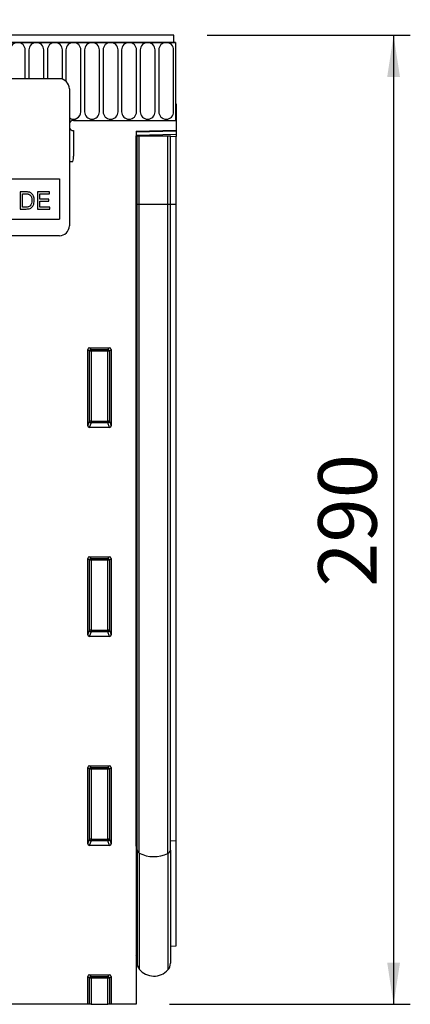
# Model space of a CAD drawing. Units: millimetres. Extents: x 75 to 2100, y 0 to 1460.
# Drawn here: x 1576 to 1693, y 993 to 1287 of the extents above; entities that cross this region are included whole.
import ezdxf

# ---------------------------------------------------------------- set-up
doc = ezdxf.new("R2010")
doc.units = ezdxf.units.MM
doc.header["$LTSCALE"] = 5
doc.layers.get('0').update_dxf_attribs({"color": 1})
doc.layers.add('133541', color=7, linetype='Continuous')
doc.layers.add('DIMENSION', color=3, linetype='Continuous')
doc.styles.add('SLDTEXTSTYLE0', font='TXT', dxfattribs={"width": 0.605})
doc.dimstyles.new('SLDDIMSTYLE0', dxfattribs={"dimtxt": 17.5, "dimasz": 12.5, "dimexe": 0, "dimexo": 0.0625, "dimgap": 4.375, "dimtad": 1, "dimrnd": 1e-09, "dimzin": 12, "dimdsep": 46, "dimtxsty": 'SLDTEXTSTYLE0', "dimsah": 1, "dimcen": 0.09, "dimadec": 0, "dimazin": 3, "dimtfac": 1, "dimtofl": 0, "dimtmove": 0, "dimatfit": 3, "dimfxl": 0, "dimfrac": 2, "dimtolj": 1, "dimtzin": 12, "dimarcsym": 0})

# ---------------------------------------------------------------- blocks, each defined once
blk = doc.blocks.new('1033178-M_004__D')
at = {"layer": 'DIMENSION'}
for p, q in [((1122.62, 1291.16), (1122.62, 1352.62)), ((1622.62, 1293.3), (1622.62, 1352.62)), ((1122.62, 1347.62), (1622.62, 1347.62))]:
    blk.add_line(p, q, dxfattribs=at)
for points in [[(1122.62, 1347.62), (1135.12, 1345.7), (1135.12, 1349.54)], [(1622.62, 1347.62), (1610.12, 1349.54), (1610.12, 1345.7)]]:
    blk.add_solid(points, dxfattribs=at)
at = {"layer": 'DIMENSION', "insert": (1352.57, 1370.18), "char_height": 17.5, "attachment_point": 1, "style": 'SLDTEXTSTYLE0'}
blk.add_mtext('500', dxfattribs=at)
blk = doc.blocks.new('1033178-M_004__D_1')
at = {"layer": 'DIMENSION'}
for p, q in [((1631.87, 1282.62), (1692.62, 1282.62)), ((1687.62, 1282.62), (1687.62, 992.62)), ((1620.62, 992.62), (1692.62, 992.62))]:
    blk.add_line(p, q, dxfattribs=at)
for points in [[(1687.62, 1282.62), (1685.7, 1270.12), (1689.54, 1270.12)], [(1687.62, 992.62), (1689.54, 1005.12), (1685.7, 1005.12)]]:
    blk.add_solid(points, dxfattribs=at)
at = {"layer": 'DIMENSION', "insert": (1665.06, 1117.57), "char_height": 17.5, "attachment_point": 1, "rotation": 90, "style": 'SLDTEXTSTYLE0'}
blk.add_mtext('290', dxfattribs=at)
blk = doc.blocks.new('1033178-M_004_Front_view')
for p, q in [((234.86, 115.16), (-264.64, 115.16)), ((234.36, 117.29), (-264.14, 117.29)), ((-264.14, 115.16), (234.36, 115.16)), ((234.36, 115.16), (234.36, 117.29)), ((234.36, 115.16), (234.86, 115.16)), ((234.86, 115.16), (234.86, 91.79)), ((189.91, 104.29), (189.91, 112.91)), ((191, 112.91), (191, 104.29)), ((195.46, 104.29), (195.46, 112.91)), ((196.55, 112.91), (196.55, 104.29)), ((201.01, 104.15), (201.01, 112.91)), ((202.1, 112.91), (202.1, 103.53)), ((206.56, 94.41), (206.56, 112.91)), ((207.65, 112.91), (207.65, 94.41)), ((212.11, 94.41), (212.11, 112.91)), ((213.2, 112.91), (213.2, 94.41)), ((217.66, 94.41), (217.66, 112.91)), ((218.75, 112.91), (218.75, 94.41)), ((223.21, 94.41), (223.21, 112.91)), ((224.3, 112.91), (224.3, 94.41)), ((228.76, 94.41), (228.76, 112.91)), ((229.85, 112.91), (229.85, 94.41)), ((234.31, 94.41), (234.31, 112.91)), ((200.11, 104.29), (108.11, 104.29)), ((203.11, 101.29), (203.11, 60.29)), ((234.86, 96.79), (234.86, 91.79)), ((235.11, 96.79), (234.86, 96.79)), ((235.11, 96.79), (235.11, 88.89)), ((204.36, 91.79), (234.86, 91.79)), ((204.36, 88.79), (204.36, 81.09)), ((223.11, 88.57), (235.11, 88.89)), ((235.11, 88.6), (223.11, 88.28)), ((223.11, 88.57), (223.11, -172.71)), ((235.11, 88.89), (235.11, 88.6)), ((235.11, 88.6), (235.11, 87.68)), ((223.11, 87.37), (235.11, 87.68)), ((223.12, 87.19), (223.11, 87.19)), ((223.12, 66.79), (223.12, 87.19)), ((223.36, 87.19), (223.12, 87.19)), ((223.36, 66.79), (223.36, 87.19)), ((223.36, 87.19), (224.03, 87.19)), ((224.03, 87.19), (232.58, 87.19)), ((224.03, 66.79), (224.03, 87.19)), ((232.58, 87.19), (233.36, 87.19)), ((232.58, 66.79), (232.58, 87.19)), ((233.36, 66.79), (233.36, 87.19)), ((235.11, 86.97), (233.36, 86.93)), ((235.11, 87.68), (235.11, 86.97)), ((235.11, 66.79), (235.11, 86.97)), ((203.11, 79.49), (204.14, 79.49)), ((203.11, 79.49), (204.14, 79.49)), ((158.11, 74.29), (200.11, 74.29)), ((200.11, 74.29), (200.11, 62.29)), ((190.15, 70.42), (188.39, 70.42)), ((188.39, 70.42), (188.39, 65.29)), ((189.12, 69.83), (190.16, 69.83)), ((189.12, 65.88), (189.12, 69.83)), ((193.53, 70.42), (193.53, 65.29)), ((197.15, 70.42), (193.53, 70.42)), ((194.25, 69.83), (197.15, 69.83)), ((194.25, 68.25), (194.25, 69.83)), ((196.95, 68.25), (194.25, 68.25)), ((196.95, 67.66), (196.95, 68.25)), ((197.15, 69.83), (197.15, 70.42)), ((188.39, 65.29), (190.23, 65.29)), ((190.18, 65.88), (189.12, 65.88)), ((193.53, 65.29), (197.28, 65.29)), ((194.25, 67.66), (196.95, 67.66)), ((194.25, 65.88), (194.25, 67.66)), ((197.28, 65.88), (194.25, 65.88)), ((197.28, 65.29), (197.28, 65.88)), ((223.12, 66.79), (223.11, 66.79)), ((223.12, -125.34), (223.12, 66.79)), ((223.36, 66.79), (223.12, 66.79)), ((223.36, -126.52), (223.36, 66.79)), ((223.36, 66.79), (224.03, 66.79)), ((224.03, -127.47), (224.03, 66.79)), ((224.03, 66.79), (232.58, 66.79)), ((232.58, -127.57), (232.58, 66.79)), ((232.58, 66.79), (233.36, 66.79)), ((233.36, -126.57), (233.36, 66.79)), ((233.36, 66.79), (235.11, 66.79)), ((235.11, -123.72), (235.11, 66.79)), ((158.11, 62.29), (200.11, 62.29)), ((200.11, 57.29), (108.11, 57.29)), ((209.1, 23.79), (215.12, 23.79)), ((209.1, 23.79), (209.6, 23.29)), ((214.62, 23.29), (215.12, 23.79)), ((208.61, 0.46), (208.61, 23.3)), ((209.11, 22.8), (208.61, 23.3)), ((209.11, 1.78), (209.11, 22.8)), ((209.6, 22.8), (209.11, 22.8)), ((209.6, 23.29), (214.62, 23.29)), ((209.6, 22.8), (209.6, 23.29)), ((214.62, 22.8), (209.6, 22.8)), ((209.6, 22.8), (209.6, 1.78)), ((214.62, 23.29), (214.62, 22.8)), ((214.62, 1.78), (214.62, 22.8)), ((215.11, 22.8), (214.62, 22.8)), ((215.61, 23.3), (215.11, 22.8)), ((215.11, 22.8), (215.11, 1.78)), ((215.61, 23.3), (215.61, 0.46)), ((208.61, 0.46), (209.11, 1.78)), ((209.6, 1.33), (209.08, -0.05)), ((209.6, 1.78), (209.11, 1.78)), ((209.6, 1.78), (209.6, 1.33)), ((209.6, 1.78), (214.62, 1.78)), ((214.62, 1.33), (209.6, 1.33)), ((215.11, 1.78), (214.62, 1.78)), ((214.62, 1.33), (214.62, 1.78)), ((215.14, -0.05), (214.62, 1.33)), ((215.11, 1.78), (215.61, 0.46)), ((215.14, -0.05), (209.08, -0.05)), ((208.61, -62.09), (208.61, -39.25)), ((209.11, -39.75), (208.61, -39.25)), ((209.1, -38.76), (215.12, -38.76)), ((209.1, -38.76), (209.6, -39.26)), ((209.11, -60.77), (209.11, -39.75)), ((209.6, -39.75), (209.11, -39.75)), ((209.6, -39.26), (214.62, -39.26)), ((209.6, -39.75), (209.6, -39.26)), ((214.62, -39.75), (209.6, -39.75)), ((209.6, -39.75), (209.6, -60.77)), ((214.62, -39.26), (215.12, -38.76)), ((214.62, -39.26), (214.62, -39.75)), ((215.11, -39.75), (214.62, -39.75)), ((214.62, -60.77), (214.62, -39.75)), ((215.61, -39.25), (215.11, -39.75)), ((215.11, -39.75), (215.11, -60.77)), ((215.61, -39.25), (215.61, -62.09)), ((208.61, -62.09), (209.11, -60.77)), ((209.6, -61.22), (209.08, -62.6)), ((209.6, -60.77), (209.11, -60.77)), ((209.6, -60.77), (209.6, -61.22)), ((209.6, -60.77), (214.62, -60.77)), ((214.62, -61.22), (209.6, -61.22)), ((214.62, -61.22), (214.62, -60.77)), ((215.11, -60.77), (214.62, -60.77)), ((215.14, -62.6), (214.62, -61.22)), ((215.11, -60.77), (215.61, -62.09)), ((215.14, -62.6), (209.08, -62.6)), ((208.61, -124.64), (208.61, -101.8)), ((209.11, -102.3), (208.61, -101.8)), ((209.1, -101.31), (215.12, -101.31)), ((209.1, -101.31), (209.6, -101.81)), ((209.11, -123.32), (209.11, -102.3)), ((209.6, -102.3), (209.11, -102.3)), ((209.6, -101.81), (214.62, -101.81)), ((209.6, -102.3), (209.6, -101.81)), ((214.62, -102.3), (209.6, -102.3)), ((209.6, -102.3), (209.6, -123.32)), ((214.62, -101.81), (215.12, -101.31)), ((214.62, -101.81), (214.62, -102.3)), ((214.62, -123.32), (214.62, -102.3)), ((215.11, -102.3), (214.62, -102.3)), ((215.61, -101.8), (215.11, -102.3)), ((215.11, -102.3), (215.11, -123.32)), ((215.61, -101.8), (215.61, -124.64)), ((208.61, -124.64), (209.11, -123.32)), ((209.6, -123.32), (209.11, -123.32)), ((209.6, -123.32), (209.6, -123.77)), ((209.6, -123.32), (214.62, -123.32)), ((215.11, -123.32), (214.62, -123.32)), ((214.62, -123.77), (214.62, -123.32)), ((215.11, -123.32), (215.61, -124.64)), ((233.36, -123.75), (235.11, -123.72)), ((235.11, -155.23), (235.11, -123.72)), ((209.6, -123.77), (209.08, -125.15)), ((215.14, -125.15), (209.08, -125.15)), ((214.62, -123.77), (209.6, -123.77)), ((215.14, -125.15), (214.62, -123.77)), ((223.12, -125.34), (223.11, -125.33)), ((223.12, -125.34), (223.12, -157.94)), ((223.36, -126.52), (223.36, -160.3)), ((233.36, -126.57), (233.36, -160.4)), ((224.03, -127.47), (224.03, -162.2)), ((232.58, -127.57), (232.58, -162.42)), ((233.36, -155.27), (235.11, -155.23)), ((223.11, -157.93), (223.12, -157.94)), ((208.61, -172.71), (208.61, -164.35)), ((209.11, -164.85), (208.61, -164.35)), ((209.1, -163.86), (215.12, -163.86)), ((209.1, -163.86), (209.6, -164.36)), ((209.11, -172.71), (209.11, -164.85)), ((209.6, -164.85), (209.11, -164.85)), ((209.6, -164.36), (214.62, -164.36)), ((209.6, -164.85), (209.6, -164.36)), ((214.62, -164.85), (209.6, -164.85)), ((209.6, -164.85), (209.6, -172.71)), ((214.62, -164.36), (215.12, -163.86)), ((214.62, -164.36), (214.62, -164.85)), ((215.11, -164.85), (214.62, -164.85)), ((214.62, -172.71), (214.62, -164.85)), ((215.61, -164.35), (215.11, -164.85)), ((215.11, -164.85), (215.11, -172.71)), ((215.61, -164.35), (215.61, -172.71)), ((208.61, -172.71), (-249.39, -172.71)), ((209.11, -172.71), (208.61, -172.71)), ((209.6, -172.71), (209.11, -172.71)), ((209.6, -172.71), (214.62, -172.71)), ((215.11, -172.71), (214.62, -172.71)), ((215.61, -172.71), (215.11, -172.71)), ((223.11, -172.71), (215.61, -172.71))]:
    blk.add_line(p, q)
for centre, radius, start, end in [((187.68, 112.91), 2.23, 0, 180), ((193.23, 112.91), 2.23, 0, 180), ((198.78, 112.91), 2.23, 0, 180), ((204.33, 112.91), 2.23, 0, 180), ((209.88, 112.91), 2.23, 0, 180), ((215.43, 112.91), 2.23, 0, 180), ((220.98, 112.91), 2.23, 0, 180), ((226.53, 112.91), 2.23, 0, 180), ((232.08, 112.91), 2.23, 0, 180), ((200.11, 101.29), 3, 0, 90), ((204.33, 94.41), 2.23, 236.7137, 0), ((209.88, 94.41), 2.23, 180, 0), ((215.43, 94.41), 2.23, 180, 0), ((220.98, 94.41), 2.23, 180, 0), ((226.53, 94.41), 2.23, 180, 0), ((232.08, 94.41), 2.23, 180, 0), ((204.36, 90.29), 1.5, 90, 146.4427), ((204.36, 90.29), 1.5, 213.5573, 270), ((198.36, 81.09), 6, 344.5129, 0), ((200.11, 60.29), 3, 270, 0), ((209.62, 22.78), 0.511, 91.9981, 178.0019), ((214.6, 22.78), 0.511, 1.9981, 88.0019), ((209.62, 1.84), 0.519, 187.2498, 267.5041), ((214.59, 1.84), 0.519, 272.4959, 352.7502), ((209.62, -39.77), 0.511, 91.9981, 178.0019), ((214.6, -39.77), 0.511, 1.9981, 88.0019), ((209.62, -60.71), 0.519, 187.2498, 267.5041), ((214.59, -60.71), 0.519, 272.4959, 352.7502), ((209.62, -102.32), 0.511, 91.9981, 178.0019), ((214.6, -102.32), 0.511, 1.9981, 88.0019), ((209.62, -123.26), 0.519, 187.2498, 267.5041), ((214.59, -123.26), 0.519, 272.4959, 352.7502), ((223.01, -125.67), 0.356, 8.5096, 71.1226), ((224.55, -126.38), 1.2, 186.3408, 244.6243), ((232.11, -126.4), 1.26, 292.1739, 352.6446), ((228.42, -118.96), 9.56, 242.7337, 295.8295), ((222.56, -158.51), 0.8, 360, 45.2649), ((226.36, -160.3), 3, 180, 219.2428), ((230.36, -160.4), 3, 317.8848, 360), ((209.62, -164.87), 0.511, 91.9981, 178.0019), ((214.6, -164.87), 0.511, 1.9981, 88.0019), ((228.4, -158.63), 5.64, 219.2428, 317.8848)]:
    blk.add_arc(centre, radius, start, end)
for centre, major_axis, ratio, start_param, end_param in [((209.12, 23.28), (-0.364, 0.364), 0.970288, 5.512866, 7.053504), ((215.1, 23.28), (0.364, 0.364), 0.970288, 5.512866, 7.053504), ((209.12, 0.5), (-0.198, -0.523), 0.894952, 5.112156, 6.6095), ((215.1, 0.5), (0.198, -0.523), 0.894952, 5.956871, 7.454214), ((209.12, -39.27), (-0.364, 0.364), 0.970288, 5.512866, 7.053504), ((215.1, -39.27), (0.364, 0.364), 0.970288, 5.512866, 7.053504), ((209.12, -62.05), (-0.198, -0.523), 0.894952, 5.112156, 6.6095), ((215.1, -62.05), (0.198, -0.523), 0.894952, 5.956871, 7.454214), ((209.12, -101.82), (-0.364, 0.364), 0.970288, 5.512866, 7.053504), ((215.1, -101.82), (0.364, 0.364), 0.970288, 5.512866, 7.053504), ((209.12, -124.6), (-0.198, -0.523), 0.894952, 5.112156, 6.6095), ((215.1, -124.6), (0.198, -0.523), 0.894952, 5.956871, 7.454214), ((209.12, -164.37), (-0.364, 0.364), 0.970288, 5.512866, 7.053504), ((215.1, -164.37), (0.364, 0.364), 0.970288, 5.512866, 7.053504)]:
    blk.add_ellipse(centre, major_axis=major_axis, ratio=ratio, start_param=start_param, end_param=end_param)
for points, knots in [([(191.06, 70.35), (190.89, 70.38), (190.59, 70.42), (190.28, 70.42), (190.15, 70.42)], [0, 0, 0, 0, 0.559733, 1, 1, 1, 1]), ([(190.16, 69.83), (190.32, 69.83), (190.61, 69.83), (190.89, 69.76), (191.01, 69.73)], [0, 0, 0, 0, 0.56051, 1, 1, 1, 1]), ([(190.23, 65.29), (190.62, 65.31), (191.38, 65.34), (192.21, 66.08), (192.56, 67), (192.59, 67.59), (192.61, 67.88)], [0, 0, 0, 0, 0.280578, 0.557944, 0.778763, 1, 1, 1, 1]), ([(191.01, 69.73), (191.18, 69.62), (191.52, 69.4), (191.85, 68.73), (191.87, 68.21), (191.88, 67.9)], [0, 0, 0, 0, 0.278696, 0.558864, 1, 1, 1, 1]), ([(191.8, 69.98), (191.68, 70.08), (191.45, 70.24), (191.18, 70.32), (191.06, 70.35)], [0, 0, 0, 0, 0.559615, 1, 1, 1, 1]), ([(191.88, 67.9), (191.87, 67.56), (191.86, 66.96), (191.53, 66.46), (191.39, 66.24)], [0, 0, 0, 0, 0.561257, 1, 1, 1, 1]), ([(192.61, 67.88), (192.58, 68.33), (192.54, 69.12), (192.03, 69.72), (191.8, 69.98)], [0, 0, 0, 0, 0.560981, 1, 1, 1, 1]), ([(191.39, 66.24), (191.29, 66.17), (191.1, 66.01), (190.68, 65.89), (190.37, 65.89), (190.18, 65.88)], [0, 0, 0, 0, 0.279373, 0.559396, 1, 1, 1, 1])]:
    blk.add_open_spline(points, degree=3, knots=knots)

msp = doc.modelspace()

# ---------------------------------------------------------------- block references
at = {"layer": '133541'}
msp.add_blockref('1033178-M_004_Front_view', (1387.511, 1165.331), dxfattribs=at)

# ---------------------------------------------------------------- dimensions: what is measured, and where the dimension line sits
at = {"layer": 'DIMENSION'}
dim = msp.add_linear_dim(base=(1622.619, 1347.618), p1=(1122.619, 1262.118), p2=(1622.619, 1262.118), dimstyle='SLDDIMSTYLE0', dxfattribs=at)
dim.commit()
dim.dimension.update_dxf_attribs({"geometry": '1033178-M_004__D', "text_midpoint": (1372.619, 1347.618), "dimtype": 160})
dim = msp.add_linear_dim(base=(1687.619, 992.618), p1=(1621.869, 1282.618), p2=(1610.619, 992.618), angle=90, dimstyle='SLDDIMSTYLE0', dxfattribs=at)
dim.commit()
dim.dimension.update_dxf_attribs({"geometry": '1033178-M_004__D_1', "text_midpoint": (1687.619, 1137.618), "dimtype": 160})

doc.saveas('drawing.dxf')
